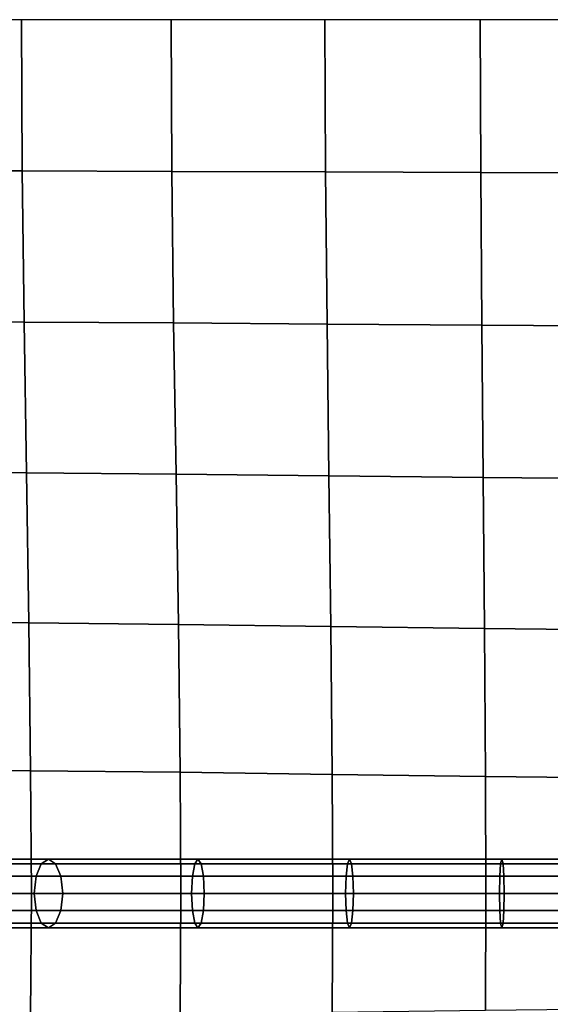
# Model space of a CAD drawing. Units: inches. Extents: x -39 to 39, y -20 to 20.
# Drawn here: x -25.3 to -23.4, y -0.4 to 3.2 of the extents above; entities that cross this region are included whole.
import ezdxf

# ---------------------------------------------------------------- set-up
doc = ezdxf.new("R2010")
doc.units = ezdxf.units.IN
doc.header["$MEASUREMENT"] = 0
doc.layers.add('AFUFU-3D-CH-CU', color=2, linetype='Continuous')

msp = doc.modelspace()

# ---------------------------------------------------------------- linework, layer by layer
at = {"layer": 'AFUFU-3D-CH-CU'}
for points in [[(-38.6221, -19.125, 13.3517), (-38.6279, 19.125, 13.3523), (38.6221, 19.125, 13.3523), (38.6279, -19.125, 13.3517)], [(-25.7471, 3.1875, 17.4852), (-25.7471, 2.6363, 17.4772), (-25.3359, 2.6357, 17.7995), (-25.3386, 3.1875, 17.8111)], [(-25.3386, 3.1875, 17.8111), (-25.3359, 2.6357, 17.7995), (-24.7907, 2.634, 17.9473), (-24.7933, 3.1875, 17.9601)], [(-24.7933, 3.1875, 17.9601), (-24.7907, 2.634, 17.9473), (-24.2306, 2.6319, 18.0397), (-24.2327, 3.1875, 18.0522)], [(-24.2327, 3.1875, 18.0522), (-24.2306, 2.6319, 18.0397), (-23.6651, 2.6297, 18.0988), (-23.6666, 3.1875, 18.1104)], [(-23.6666, 3.1875, 18.1104), (-23.6651, 2.6297, 18.0988), (-23.0973, 2.6281, 18.1323), (-23.0981, 3.1875, 18.1431)], [(-25.7471, 2.6363, 17.4772), (-25.7471, 2.0857, 17.4524), (-25.3293, 2.0844, 17.7657), (-25.3359, 2.6357, 17.7995)], [(-25.3359, 2.6357, 17.7995), (-25.3293, 2.0844, 17.7657), (-24.7842, 2.0811, 17.9103), (-24.7907, 2.634, 17.9473)], [(-24.7907, 2.634, 17.9473), (-24.7842, 2.0811, 17.9103), (-24.2253, 2.0769, 18.003), (-24.2306, 2.6319, 18.0397)], [(-24.2306, 2.6319, 18.0397), (-24.2253, 2.0769, 18.003), (-23.6614, 2.0727, 18.0639), (-23.6651, 2.6297, 18.0988)], [(-23.6651, 2.6297, 18.0988), (-23.6614, 2.0727, 18.0639), (-23.0954, 2.0695, 18.0993), (-23.0973, 2.6281, 18.1323)], [(-25.7471, 2.0857, 17.4524), (-25.7471, 1.5362, 17.4082), (-25.3208, 1.5344, 17.7094), (-25.3293, 2.0844, 17.7657)], [(-25.3293, 2.0844, 17.7657), (-25.3208, 1.5344, 17.7094), (-24.7756, 1.5297, 17.8494), (-24.7842, 2.0811, 17.9103)], [(-24.7842, 2.0811, 17.9103), (-24.7756, 1.5297, 17.8494), (-24.2183, 1.5236, 17.9416), (-24.2253, 2.0769, 18.003)], [(-24.2253, 2.0769, 18.003), (-24.2183, 1.5236, 17.9416), (-23.6566, 1.5175, 18.0039), (-23.6614, 2.0727, 18.0639)], [(-23.6614, 2.0727, 18.0639), (-23.6566, 1.5175, 18.0039), (-23.0929, 1.5129, 18.0411), (-23.0954, 2.0695, 18.0993)], [(-25.7471, 1.5362, 17.4082), (-25.7471, 0.9895, 17.3384), (-25.3122, 0.9872, 17.627), (-25.3208, 1.5344, 17.7094)], [(-25.3208, 1.5344, 17.7094), (-25.3122, 0.9872, 17.627), (-24.7671, 0.9814, 17.7608), (-24.7756, 1.5297, 17.8494)], [(-24.7756, 1.5297, 17.8494), (-24.7671, 0.9814, 17.7608), (-24.2114, 0.9739, 17.8506), (-24.2183, 1.5236, 17.9416)], [(-24.2183, 1.5236, 17.9416), (-24.2114, 0.9739, 17.8506), (-23.6518, 0.9664, 17.9125), (-23.6566, 1.5175, 18.0039)], [(-23.6566, 1.5175, 18.0039), (-23.6518, 0.9664, 17.9125), (-23.0905, 0.9606, 17.9501), (-23.0929, 1.5129, 18.0411)], [(-25.7471, 0.9895, 17.3384), (-25.7471, 0.4502, 17.2256), (-25.3056, 0.4479, 17.5032), (-25.3122, 0.9872, 17.627)], [(-25.3122, 0.9872, 17.627), (-25.3056, 0.4479, 17.5032), (-24.7606, 0.4419, 17.6289), (-24.7671, 0.9814, 17.7608)], [(-24.7671, 0.9814, 17.7608), (-24.7606, 0.4419, 17.6289), (-24.2061, 0.4342, 17.7127), (-24.2114, 0.9739, 17.8506)], [(-24.2114, 0.9739, 17.8506), (-24.2061, 0.4342, 17.7127), (-23.6481, 0.4265, 17.7699), (-23.6518, 0.9664, 17.9125)], [(-23.6518, 0.9664, 17.9125), (-23.6481, 0.4265, 17.7699), (-23.0886, 0.4206, 17.8045), (-23.0905, 0.9606, 17.9501)], [(-25.7471, 0.4502, 17.2256), (-25.7471, 0, 16.9528), (-25.3029, 0, 17.2228), (-25.3056, 0.4479, 17.5032)], [(-25.3056, 0.4479, 17.5032), (-25.3029, 0, 17.2228), (-24.7579, 0, 17.3369), (-24.7606, 0.4419, 17.6289)], [(-24.7606, 0.4419, 17.6289), (-24.7579, 0, 17.3369), (-24.2039, 0, 17.4075), (-24.2061, 0.4342, 17.7127)], [(-24.2061, 0.4342, 17.7127), (-24.2039, 0, 17.4075), (-23.6466, 0, 17.4523), (-23.6481, 0.4265, 17.7699)], [(-23.6481, 0.4265, 17.7699), (-23.6466, 0, 17.4523), (-23.0878, 0, 17.4774), (-23.0886, 0.4206, 17.8045)], [(-25.7658, 0.1084, 17.1115), (-25.817, 0.0626, 17.1372), (-25.2859, 0.0626, 17.4245), (-25.2668, 0.1084, 17.3813)], [(-25.2408, 0.1251, 17.3223), (-25.6957, 0.1251, 17.0763), (-25.7658, 0.1084, 17.1115), (-25.2668, 0.1084, 17.3813)], [(-25.2147, 0.1084, 17.2633), (-25.6257, 0.1084, 17.0411), (-25.6957, 0.1251, 17.0763), (-25.2408, 0.1251, 17.3223)], [(-25.5745, 0.0627, 17.0153), (-25.6257, 0.1084, 17.0411), (-25.2147, 0.1084, 17.2633), (-25.1957, 0.0626, 17.2201)], [(-25.2668, 0.1084, 17.3813), (-25.2859, 0.0626, 17.4245), (-24.7159, 0.0626, 17.5309), (-24.7074, 0.1084, 17.4857)], [(-24.6958, 0.1251, 17.424), (-25.2408, 0.1251, 17.3223), (-25.2668, 0.1084, 17.3813), (-24.7074, 0.1084, 17.4857)], [(-24.6842, 0.1084, 17.3623), (-25.2147, 0.1084, 17.2633), (-25.2408, 0.1251, 17.3223), (-24.6958, 0.1251, 17.424)], [(-25.1957, 0.0626, 17.2201), (-25.2147, 0.1084, 17.2633), (-24.6842, 0.1084, 17.3623), (-24.6757, 0.0626, 17.3172)], [(-24.7074, 0.1084, 17.4857), (-24.7159, 0.0626, 17.5309), (-24.1559, 0.0626, 17.5947), (-24.1506, 0.1084, 17.5492)], [(-24.1433, 0.1251, 17.487), (-24.6958, 0.1251, 17.424), (-24.7074, 0.1084, 17.4857), (-24.1506, 0.1084, 17.5492)], [(-24.1361, 0.1084, 17.4248), (-24.6842, 0.1084, 17.3623), (-24.6958, 0.1251, 17.424), (-24.1433, 0.1251, 17.487)], [(-24.6757, 0.0626, 17.3172), (-24.6842, 0.1084, 17.3623), (-24.1361, 0.1084, 17.4248), (-24.1308, 0.0626, 17.3793)], [(-24.1506, 0.1084, 17.5492), (-24.1559, 0.0626, 17.5947), (-23.5957, 0.0626, 17.6349), (-23.5925, 0.1083, 17.5892)], [(-23.5881, 0.1251, 17.5269), (-24.1433, 0.1251, 17.487), (-24.1506, 0.1084, 17.5492), (-23.5925, 0.1083, 17.5892)], [(-23.5837, 0.1084, 17.4645), (-24.1361, 0.1084, 17.4248), (-24.1433, 0.1251, 17.487), (-23.5881, 0.1251, 17.5269)], [(-24.1308, 0.0626, 17.3793), (-24.1361, 0.1084, 17.4248), (-23.5837, 0.1084, 17.4645), (-23.5805, 0.0626, 17.4188)], [(-23.5925, 0.1083, 17.5892), (-23.5957, 0.0626, 17.6349), (-23.0352, 0.0626, 17.6574), (-23.0337, 0.1083, 17.6117)], [(-23.0316, 0.1251, 17.5492), (-23.5881, 0.1251, 17.5269), (-23.5925, 0.1083, 17.5892), (-23.0337, 0.1083, 17.6117)], [(-23.0296, 0.1084, 17.4867), (-23.5837, 0.1084, 17.4645), (-23.5881, 0.1251, 17.5269), (-23.0316, 0.1251, 17.5492)], [(-23.5805, 0.0626, 17.4188), (-23.5837, 0.1084, 17.4645), (-23.0296, 0.1084, 17.4867), (-23.028, 0.0626, 17.441)], [(-25.817, 0.0626, 17.1372), (-25.8358, 0.0001, 17.1467), (-25.2929, 0.0001, 17.4403), (-25.2859, 0.0626, 17.4245)], [(-25.5557, 0.0002, 17.0058), (-25.5745, 0.0627, 17.0153), (-25.1957, 0.0626, 17.2201), (-25.1887, 0.0001, 17.2043)], [(-25.2859, 0.0626, 17.4245), (-25.2929, 0.0001, 17.4403), (-24.7191, 0.0001, 17.5474), (-24.7159, 0.0626, 17.5309)], [(-25.1887, 0.0001, 17.2043), (-25.1957, 0.0626, 17.2201), (-24.6757, 0.0626, 17.3172), (-24.6726, 0.0001, 17.3006)], [(-24.7159, 0.0626, 17.5309), (-24.7191, 0.0001, 17.5474), (-24.1578, 0.0001, 17.6113), (-24.1559, 0.0626, 17.5947)], [(-24.6726, 0.0001, 17.3006), (-24.6757, 0.0626, 17.3172), (-24.1308, 0.0626, 17.3793), (-24.1288, 0.0001, 17.3626)], [(-24.1559, 0.0626, 17.5947), (-24.1578, 0.0001, 17.6113), (-23.5969, 0.0001, 17.6516), (-23.5957, 0.0626, 17.6349)], [(-24.1288, 0.0001, 17.3626), (-24.1308, 0.0626, 17.3793), (-23.5805, 0.0626, 17.4188), (-23.5793, 0.0001, 17.4021)], [(-23.5957, 0.0626, 17.6349), (-23.5969, 0.0001, 17.6516), (-23.0358, 0.0001, 17.6742), (-23.0352, 0.0626, 17.6574)], [(-23.5793, 0.0001, 17.4021), (-23.5805, 0.0626, 17.4188), (-23.028, 0.0626, 17.441), (-23.0275, 0.0001, 17.4242)], [(-25.2929, 0.0001, 17.4403), (-25.8358, 0.0001, 17.1467), (-25.817, -0.0624, 17.1372), (-25.2859, -0.0624, 17.4245)], [(-25.1957, -0.0624, 17.2201), (-25.5745, -0.0623, 17.0153), (-25.5557, 0.0002, 17.0058), (-25.1887, 0.0001, 17.2043)], [(-24.7191, 0.0001, 17.5474), (-25.2929, 0.0001, 17.4403), (-25.2859, -0.0624, 17.4245), (-24.7159, -0.0624, 17.5308)], [(-24.6757, -0.0624, 17.3172), (-25.1957, -0.0624, 17.2201), (-25.1887, 0.0001, 17.2043), (-24.6726, 0.0001, 17.3006)], [(-24.1578, 0.0001, 17.6113), (-24.7191, 0.0001, 17.5474), (-24.7159, -0.0624, 17.5308), (-24.1559, -0.0624, 17.5947)], [(-24.1308, -0.0624, 17.3793), (-24.6757, -0.0624, 17.3172), (-24.6726, 0.0001, 17.3006), (-24.1288, 0.0001, 17.3626)], [(-23.5969, 0.0001, 17.6516), (-24.1578, 0.0001, 17.6113), (-24.1559, -0.0624, 17.5947), (-23.5957, -0.0624, 17.6349)], [(-23.5805, -0.0624, 17.4188), (-24.1308, -0.0624, 17.3793), (-24.1288, 0.0001, 17.3626), (-23.5793, 0.0001, 17.4021)], [(-23.0358, 0.0001, 17.6742), (-23.5969, 0.0001, 17.6516), (-23.5957, -0.0624, 17.6349), (-23.0352, -0.0624, 17.6574)], [(-23.028, -0.0624, 17.441), (-23.5805, -0.0624, 17.4188), (-23.5793, 0.0001, 17.4021), (-23.0275, 0.0001, 17.4242)], [(-25.7471, -0.4502, 17.2256), (-25.7471, 0, 16.9528), (-25.3029, 0, 17.2228), (-25.3056, -0.4479, 17.5032)], [(-25.3056, -0.4479, 17.5032), (-25.3029, 0, 17.2228), (-24.7579, 0, 17.3369), (-24.7606, -0.4419, 17.6289)], [(-24.7606, -0.4419, 17.6289), (-24.7579, 0, 17.3369), (-24.2039, 0, 17.4075), (-24.2061, -0.4342, 17.7127)], [(-24.2061, -0.4342, 17.7127), (-24.2039, 0, 17.4075), (-23.6466, 0, 17.4523), (-23.6481, -0.4265, 17.7699)], [(-23.6481, -0.4265, 17.7699), (-23.6466, 0, 17.4523), (-23.0878, 0, 17.4774), (-23.0886, -0.4206, 17.8045)], [(-25.2859, -0.0624, 17.4245), (-25.817, -0.0624, 17.1372), (-25.7658, -0.1081, 17.1115), (-25.2668, -0.1081, 17.3813)], [(-25.2147, -0.1081, 17.2633), (-25.6257, -0.1081, 17.041), (-25.5745, -0.0623, 17.0153), (-25.1957, -0.0624, 17.2201)], [(-24.7159, -0.0624, 17.5308), (-25.2859, -0.0624, 17.4245), (-25.2668, -0.1081, 17.3813), (-24.7074, -0.1081, 17.4857)], [(-24.6842, -0.1081, 17.3623), (-25.2147, -0.1081, 17.2633), (-25.1957, -0.0624, 17.2201), (-24.6757, -0.0624, 17.3172)], [(-24.1559, -0.0624, 17.5947), (-24.7159, -0.0624, 17.5308), (-24.7074, -0.1081, 17.4857), (-24.1506, -0.1082, 17.5492)], [(-24.1361, -0.1081, 17.4248), (-24.6842, -0.1081, 17.3623), (-24.6757, -0.0624, 17.3172), (-24.1308, -0.0624, 17.3793)], [(-23.5957, -0.0624, 17.6349), (-24.1559, -0.0624, 17.5947), (-24.1506, -0.1082, 17.5492), (-23.5925, -0.1082, 17.5892)], [(-23.5837, -0.1081, 17.4644), (-24.1361, -0.1081, 17.4248), (-24.1308, -0.0624, 17.3793), (-23.5805, -0.0624, 17.4188)], [(-23.0352, -0.0624, 17.6574), (-23.5957, -0.0624, 17.6349), (-23.5925, -0.1082, 17.5892), (-23.0337, -0.1082, 17.6117)], [(-23.0296, -0.1081, 17.4867), (-23.5837, -0.1081, 17.4644), (-23.5805, -0.0624, 17.4188), (-23.028, -0.0624, 17.441)], [(-25.2668, -0.1081, 17.3813), (-25.7658, -0.1081, 17.1115), (-25.6957, -0.1249, 17.0762), (-25.2408, -0.1249, 17.3223)], [(-25.2408, -0.1249, 17.3223), (-25.6957, -0.1249, 17.0762), (-25.6257, -0.1081, 17.041), (-25.2147, -0.1081, 17.2633)], [(-25.2668, -0.1081, 17.3813), (-25.2408, -0.1249, 17.3223), (-24.6958, -0.1249, 17.424), (-24.7074, -0.1081, 17.4857)], [(-25.2408, -0.1249, 17.3223), (-25.2147, -0.1081, 17.2633), (-24.6842, -0.1081, 17.3623), (-24.6958, -0.1249, 17.424)], [(-24.7074, -0.1081, 17.4857), (-24.6958, -0.1249, 17.424), (-24.1433, -0.1249, 17.487), (-24.1506, -0.1082, 17.5492)], [(-24.6958, -0.1249, 17.424), (-24.6842, -0.1081, 17.3623), (-24.1361, -0.1081, 17.4248), (-24.1433, -0.1249, 17.487)], [(-24.1506, -0.1082, 17.5492), (-24.1433, -0.1249, 17.487), (-23.5881, -0.1249, 17.5268), (-23.5925, -0.1082, 17.5892)], [(-24.1433, -0.1249, 17.487), (-24.1361, -0.1081, 17.4248), (-23.5837, -0.1081, 17.4644), (-23.5881, -0.1249, 17.5268)], [(-23.5925, -0.1082, 17.5892), (-23.5881, -0.1249, 17.5268), (-23.0316, -0.1249, 17.5492), (-23.0337, -0.1082, 17.6117)], [(-23.5881, -0.1249, 17.5268), (-23.5837, -0.1081, 17.4644), (-23.0296, -0.1081, 17.4867), (-23.0316, -0.1249, 17.5492)]]:
    msp.add_3dface(points, dxfattribs=at)

doc.saveas('drawing.dxf')
